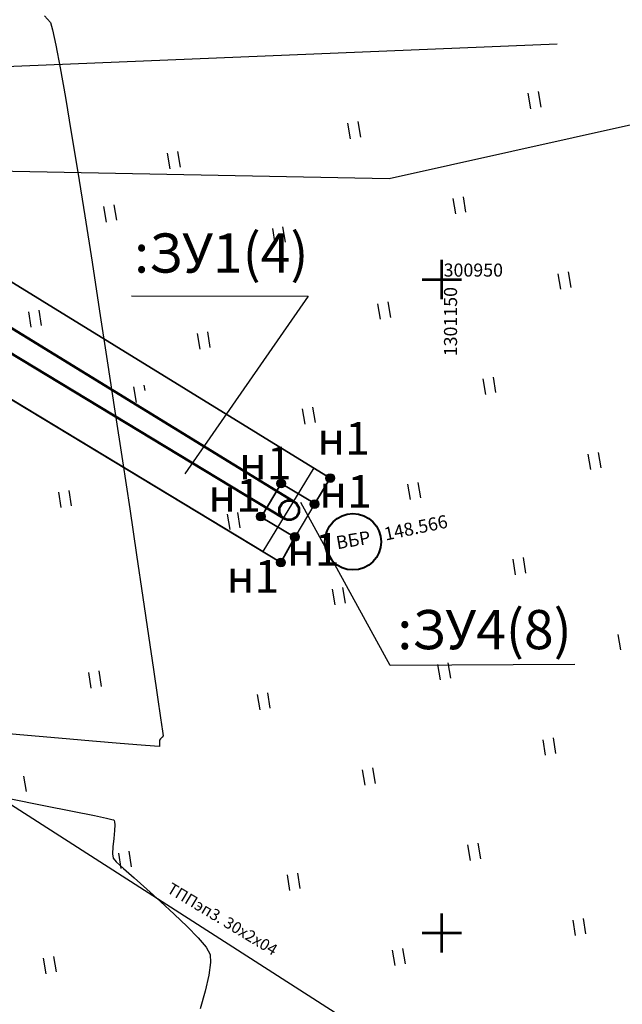
# Model space of a CAD drawing. Extents: x 0 to 1301840, y 0 to 309547.
# Drawn here: x 1301118 to 1301164, y 300895 to 300970 of the extents above; entities that cross this region are included whole.
import ezdxf

# ---------------------------------------------------------------- set-up
doc = ezdxf.new("R2010")
doc.units = 0
doc.header["$MEASUREMENT"] = 0
doc.linetypes.add('g5_05x2', pattern=[3.5, 2.5, -1])
doc.layers.get('0').update_dxf_attribs({"linetype": 'CONTINUOUS'})
for name, color, linetype in [('b', 7, 'CONTINUOUS'), ('Labels', 7, 'CONTINUOUS'), ('Дорога грунтовая', 7, 'g5_05x2'), ('Кабель низкого напряжения', 1, 'g5_119_3'), ('номера точек межевания', 7, 'CONTINUOUS'), ('ОХРАННАЯ ЗОНА', 7, 'CONTINUOUS'), ('Ситуация', 7, 'CONTINUOUS'), ('точки межевания', 7, 'CONTINUOUS'), ('ТОЧКИ_ОБОСНОВАНИЯ', 255, 'CONTINUOUS'), ('участки полоса отвода', 7, 'CONTINUOUS')]:
    doc.layers.add(name, color=color, linetype=linetype)
for name, color, linetype, lineweight in [('В1', 84, 'CONTINUOUS', 53), ('водопровод', 140, 'CONTINUOUS', 20), ('вся съемка', 84, 'CONTINUOUS', 53), ('Здания', 7, 'CONTINUOUS', 40)]:
    doc.layers.add(name, color=color, linetype=linetype, lineweight=lineweight)
doc.styles.add('GeoApp', font='arial.ttf', dxfattribs={"height": 1})
doc.styles.add('Line_GUGK', font='ariali.ttf', dxfattribs={"width": 0.8, "height": 1.25})
doc.styles.add('ГОСТ', font='isocpeui.ttf')
doc.styles.add('ПроГео', font='times.ttf')
doc.linetypes.add('g5_119_3', pattern='A,4,-1,[31,GUGK_2005.shx,S=0.1,R=0,X=0,Y=0],4,[31,GUGK_2005.shx,S=0.1,R=180,X=0,Y=0],-1', length=10)
doc.linetypes.add('g_121_3', pattern='A,4,[27,GUGK_2005.shx,S=0.8,R=0,X=0,Y=0],10,[27,GUGK_2005.shx,S=0.8,R=0,X=0,Y=0],10,[27,GUGK_2005.shx,S=0.8,R=0,X=0,Y=0],6,-0.2,["V",Line_GUGK,S=2,R=0,X=0,Y=-1],-2.2,2', length=34.4)

# ---------------------------------------------------------------- blocks, each defined once
blk = doc.blocks.new('апр')
at = {"color": 253, "linetype": 'Continuous', "lineweight": -3}
for p, q in [((1301119.611, 300970.172, -2.986), (1301120.057, 300969.659, -2.986)), ((1301120.057, 300969.659, -2.986), (1301120.227, 300969.111, -2.986)), ((1301120.227, 300969.111, -2.986), (1301120.481, 300967.929, -2.986)), ((1301120.481, 300967.929, -2.986), (1301120.811, 300966.181, -2.986)), ((1301120.811, 300966.181, -2.986), (1301121.205, 300963.934, -2.986)), ((1301121.205, 300963.934, -2.986), (1301121.656, 300961.256, -2.986)), ((1301121.656, 300961.256, -2.986), (1301122.152, 300958.214, -2.986)), ((1301122.152, 300958.214, -2.986), (1301122.685, 300954.877, -2.986)), ((1301122.685, 300954.877, -2.986), (1301123.246, 300951.312, -2.986)), ((1301123.246, 300951.312, -2.986), (1301123.824, 300947.587, -2.986)), ((1301123.824, 300947.587, -2.986), (1301124.41, 300943.77, -2.986)), ((1301124.41, 300943.77, -2.986), (1301124.996, 300939.928, -2.986)), ((1301124.996, 300939.928, -2.986), (1301125.57, 300936.13, -2.986)), ((1301125.57, 300936.13, -2.986), (1301126.124, 300932.443, -2.986)), ((1301126.124, 300932.443, -2.986), (1301126.648, 300928.934, -2.986)), ((1301126.648, 300928.934, -2.986), (1301127.132, 300925.673, -2.986)), ((1301127.132, 300925.673, -2.986), (1301127.568, 300922.725, -2.986)), ((1301127.568, 300922.725, -2.986), (1301127.945, 300920.16, -2.986)), ((1301127.945, 300920.16, -2.986), (1301128.255, 300918.045, -2.986)), ((1301128.255, 300918.045, -2.986), (1301128.487, 300916.447, -2.986)), ((1301128.487, 300916.447, -2.986), (1301128.632, 300915.435, -2.986)), ((1301117.716, 300915.157, -2.986), (1301114.433, 300915.442, -2.986)), ((1301128.632, 300915.435, -2.986), (1301128.681, 300915.077, -2.986)), ((1301120.684, 300914.901, -2.986), (1301117.716, 300915.157, -2.986)), ((1301123.27, 300914.679, -2.986), (1301120.684, 300914.901, -2.986)), ((1301125.402, 300914.498, -2.986), (1301123.27, 300914.679, -2.986)), ((1301127.013, 300914.363, -2.986), (1301125.402, 300914.498, -2.986)), ((1301128.397, 300914.75, -2.986), (1301128.394, 300914.601, -2.986)), ((1301128.394, 300914.601, -2.986), (1301128.408, 300914.386, -2.986)), ((1301128.477, 300914.85, -2.986), (1301128.397, 300914.75, -2.986)), ((1301128.604, 300914.977, -2.986), (1301128.477, 300914.85, -2.986)), ((1301128.681, 300915.077, -2.986), (1301128.604, 300914.977, -2.986)), ((1301128.033, 300914.279, -2.986), (1301127.013, 300914.363, -2.986)), ((1301128.393, 300914.254, -2.986), (1301128.033, 300914.279, -2.986)), ((1301128.408, 300914.386, -2.986), (1301128.393, 300914.254, -2.986)), ((1301116.897, 300910.278, -2.986), (1301119.553, 300909.763, -2.986)), ((1301119.553, 300909.763, -2.986), (1301121.757, 300909.327, -2.986)), ((1301121.757, 300909.327, -2.986), (1301123.433, 300908.984, -2.986)), ((1301123.433, 300908.984, -2.986), (1301124.345, 300908.788, -2.986)), ((1301124.345, 300908.788, -2.986), (1301124.753, 300908.69, -2.986)), ((1301124.753, 300908.69, -2.986), (1301124.885, 300908.651, -2.986)), ((1301124.885, 300908.651, -2.986), (1301124.908, 300908.639, -2.986)), ((1301124.908, 300908.639, -2.986), (1301124.93, 300908.602, -2.986)), ((1301124.93, 300908.602, -2.986), (1301124.962, 300908.495, -2.986)), ((1301124.962, 300908.495, -2.986), (1301124.981, 300908.26, -2.986)), ((1301124.964, 300907.843, -2.986), (1301124.906, 300907.229, -2.986)), ((1301124.981, 300908.26, -2.986), (1301124.964, 300907.843, -2.986)), ((1301124.906, 300907.229, -2.986), (1301124.841, 300906.602, -2.986)), ((1301124.841, 300906.602, -2.986), (1301124.81, 300906.065, -2.986)), ((1301124.81, 300906.065, -2.986), (1301124.85, 300905.716, -2.986)), ((1301124.85, 300905.716, -2.986), (1301125.091, 300905.441, -2.986)), ((1301125.091, 300905.441, -2.986), (1301125.652, 300904.92, -2.986)), ((1301125.652, 300904.92, -2.986), (1301126.456, 300904.205, -2.986)), ((1301126.456, 300904.205, -2.986), (1301127.424, 300903.351, -2.986)), ((1301127.424, 300903.351, -2.986), (1301128.478, 300902.413, -2.986)), ((1301128.478, 300902.413, -2.986), (1301129.538, 300901.445, -2.986)), ((1301129.538, 300901.445, -2.986), (1301130.528, 300900.501, -2.986)), ((1301130.528, 300900.501, -2.986), (1301131.369, 300899.635, -2.986)), ((1301131.369, 300899.635, -2.986), (1301131.981, 300898.902, -2.986)), ((1301131.981, 300898.902, -2.986), (1301132.287, 300898.357, -2.986)), ((1301132.287, 300898.357, -2.986), (1301132.313, 300897.727, -2.986)), ((1301132.313, 300897.727, -2.986), (1301132.167, 300896.764, -2.986)), ((1301132.167, 300896.764, -2.986), (1301131.89, 300895.557, -2.986)), ((1301131.89, 300895.557, -2.986), (1301131.524, 300894.193, -2.986))]:
    blk.add_line(p, q, dxfattribs=at)
at = {"color": 253}
for points in [[(1301150, 300948.5), (1301150, 300951.5)], [(1301150, 300948.5), (1301150, 300951.5)], [(1301148.5, 300950), (1301151.5, 300950)], [(1301148.5, 300950), (1301151.5, 300950)], [(1301150, 300898.5), (1301150, 300901.5)], [(1301148.5, 300900), (1301151.5, 300900)]]:
    blk.add_lwpolyline(points, dxfattribs=at)
at = {"layer": 'Дорога грунтовая', "color": 253, "linetype": 'ByBlock'}
blk.add_line((1301048.509, 300963.478), (1301158.836, 300968.027), dxfattribs=at)
at = {"layer": 'Здания', "color": 253}
blk.add_circle((1301143.206, 300929.927), 2.156, dxfattribs=at)
at = {"layer": 'Кабель низкого напряжения', "color": 253, "linetype": 'g_121_3', "ltscale": 0.5}
blk.add_line((1301090.06, 300927.109), (1301167.335, 300877.587), dxfattribs=at)
at = {"layer": 'Ситуация', "color": 253}
for p, q in [((1301156.818, 300963.063), (1301156.621, 300964.247)), ((1301157.607, 300963.195), (1301157.41, 300964.378)), ((1301143.014, 300960.769), (1301142.817, 300961.952)), ((1301143.803, 300960.9), (1301143.606, 300962.083)), ((1301129.21, 300958.474), (1301129.013, 300959.658)), ((1301129.999, 300958.605), (1301129.802, 300959.789)), ((1301151.063, 300955.014), (1301150.867, 300956.197)), ((1301151.852, 300955.145), (1301151.655, 300956.329)), ((1301124.353, 300954.395), (1301124.156, 300955.579)), ((1301125.142, 300954.526), (1301124.945, 300955.71)), ((1301137.259, 300952.72), (1301137.063, 300953.903)), ((1301138.048, 300952.851), (1301137.851, 300954.034)), ((1301159.113, 300949.259), (1301158.916, 300950.443)), ((1301159.901, 300949.391), (1301159.705, 300950.574)), ((1301119.387, 300946.477), (1301119.19, 300947.66)), ((1301145.309, 300946.965), (1301145.112, 300948.148)), ((1301146.097, 300947.096), (1301145.901, 300948.279)), ((1301118.598, 300946.346), (1301118.401, 300947.529)), ((1301131.505, 300944.67), (1301131.308, 300945.854)), ((1301132.293, 300944.802), (1301132.097, 300945.985)), ((1301153.358, 300941.21), (1301153.161, 300942.393)), ((1301154.147, 300941.341), (1301153.95, 300942.525)), ((1301126.647, 300940.591), (1301126.451, 300941.775)), ((1301127.308, 300941.492), (1301127.24, 300941.906)), ((1301139.554, 300938.916), (1301139.357, 300940.099)), ((1301140.343, 300939.047), (1301140.146, 300940.23)), ((1301161.407, 300935.455), (1301161.21, 300936.639)), ((1301162.196, 300935.587), (1301161.999, 300936.77)), ((1301147.603, 300933.161), (1301147.406, 300934.344)), ((1301148.392, 300933.292), (1301148.195, 300934.475)), ((1301120.893, 300932.542), (1301120.696, 300933.725)), ((1301121.681, 300932.673), (1301121.485, 300933.856)), ((1301133.799, 300930.866), (1301133.602, 300932.05)), ((1301134.588, 300930.998), (1301134.391, 300932.181)), ((1301155.652, 300927.406), (1301155.456, 300928.589)), ((1301156.441, 300927.537), (1301156.245, 300928.721)), ((1301141.848, 300925.112), (1301141.652, 300926.295)), ((1301142.637, 300925.243), (1301142.441, 300926.426)), ((1301163.702, 300921.651), (1301163.505, 300922.835)), ((1301149.898, 300919.357), (1301149.701, 300920.54)), ((1301150.686, 300919.488), (1301150.49, 300920.671)), ((1301123.187, 300918.738), (1301122.991, 300919.921)), ((1301123.976, 300918.869), (1301123.779, 300920.052)), ((1301136.094, 300917.062), (1301135.897, 300918.246)), ((1301136.882, 300917.194), (1301136.686, 300918.377)), ((1301157.947, 300913.602), (1301157.75, 300914.785)), ((1301158.736, 300913.733), (1301158.539, 300914.917)), ((1301144.143, 300911.308), (1301143.946, 300912.491)), ((1301144.932, 300911.439), (1301144.735, 300912.622)), ((1301118.221, 300910.82), (1301118.025, 300912.003)), ((1301126.271, 300905.065), (1301126.074, 300906.248)), ((1301152.192, 300905.553), (1301151.996, 300906.736)), ((1301152.981, 300905.684), (1301152.784, 300906.867)), ((1301125.482, 300904.934), (1301125.285, 300906.117)), ((1301138.388, 300903.258), (1301138.192, 300904.442)), ((1301139.177, 300903.39), (1301138.98, 300904.573)), ((1301160.241, 300899.798), (1301160.045, 300900.981)), ((1301161.03, 300899.929), (1301160.834, 300901.113)), ((1301146.437, 300897.504), (1301146.241, 300898.687)), ((1301147.226, 300897.635), (1301147.03, 300898.818)), ((1301119.727, 300896.885), (1301119.53, 300898.068)), ((1301120.516, 300897.016), (1301120.319, 300898.199))]:
    blk.add_line(p, q, dxfattribs=at)
at = {"color": 253, "linetype": 'Continuous', "lineweight": 30, "style": 'GeoApp'}
blk.add_text('300950', height=1, dxfattribs=at).set_placement((1301150.141, 300950.218))
blk.add_text('1301150', height=1, rotation=90, dxfattribs=at).set_placement((1301151.169, 300944.124))
at = {"color": 253, "style": 'ГОСТ'}
blk.add_text('ВБР', height=0.9995, rotation=9.7209, dxfattribs=at).set_placement((1301142.01, 300929.353))
at = {"layer": 'водопровод', "color": 253, "style": 'ГОСТ'}
blk.add_text('ТППэп3. 30x2x04', height=0.87459, rotation=329.00634, dxfattribs=at).set_placement((1301128.904, 300903.145, 20.442))
at = {"layer": 'ТОЧКИ_ОБОСНОВАНИЯ', "color": 253, "style": 'ГОСТ'}
blk.add_text('148.566', height=0.9995, rotation=11.92551, dxfattribs=at).set_placement((1301145.709, 300930.016, -2.42))
blk = doc.blocks.new('MZ_CZ')
at = {"layer": 'точки межевания'}
for radius in [3.16, 2.85, 2.53, 2.21, 1.9, 1.58, 1.27, 0.949, 0.633, 0.316]:
    blk.add_circle((0, 0), radius, dxfattribs=at)

msp = doc.modelspace()

# ---------------------------------------------------------------- linework, layer by layer
at = {"linetype": 'ByBlock', "lineweight": 25}
for points in [[(1301126.263, 300948.736), (1301139.781, 300948.722), (1301130.341, 300935.118)], [(1301146.059, 300920.475), (1301139.21, 300932.937)], [(1301160.178, 300920.544), (1301160.178, 300920.544), (1301146.059, 300920.475), (1301146.059, 300920.475)]]:
    msp.add_lwpolyline(points, dxfattribs=at)
at = {"layer": 'b', "color": 5, "linetype": 'Continuous', "lineweight": 30}
msp.add_lwpolyline([(1301197.36, 300969.14), (1301145.97, 300957.7), (1301070.05, 300959.17), (1301070.07, 300960.75), (1301070.26, 300972.52), (1301070.3, 300973.94), (1301126.34, 300972.87), (1301125.71, 301002.27), (1301119.33, 301017.4), (1301104.98, 301027.44), (1301065.71, 301026.97), (1301064.9, 301036.8), (1301063.38, 301063.15), (1301061.87, 301090.46), (1301059.51, 301117.24)], dxfattribs=at)
at = {"layer": 'Labels', "color": 1, "linetype": 'Continuous', "lineweight": 30}
msp.add_lwpolyline([(1301137.713, 300934.39), (1301140.288, 300932.851), (1301138.748, 300930.276), (1301136.173, 300931.815), (1301137.713, 300934.39)], dxfattribs=at)
at = {"layer": 'В1'}
for p, q in [((1301088.243, 300964.015), (1301138.628, 300933.033)), ((1301137.891, 300931.735), (1301087.336, 300962.311))]:
    msp.add_line(p, q, dxfattribs=at)
msp.add_circle((1301138.325, 300932.347), 0.75, dxfattribs=at)
at = {"layer": 'ОХРАННАЯ ЗОНА', "color": 3, "linetype": 'Continuous', "lineweight": 30}
msp.add_lwpolyline([(1301061.634, 301163.58), (1301077.65, 301049.134), (1301085.191, 301049.868), (1301085.772, 301043.896), (1301078.483, 301043.187), (1301089.815, 300966.571), (1301140.199, 300935.589), (1301136.322, 300929.178), (1301085.783, 300959.744), (1301042.62, 300958.338), (1301046.038, 300896.801), (1301070.945, 300811.041)], dxfattribs=at)
at = {"layer": 'участки полоса отвода', "color": 1, "linetype": 'Continuous', "lineweight": 35}
msp.add_lwpolyline([(1301102.88, 300958.53), (1301141.458, 300934.788), (1301140.288, 300932.851), (1301137.713, 300934.39), (1301136.173, 300931.815), (1301138.748, 300930.276), (1301137.698, 300928.337), (1301087.28, 300958.83)], close=True, dxfattribs=at)

# ---------------------------------------------------------------- block references
at = {"layer": 'вся съемка'}
msp.add_blockref('апр', (0, 0), dxfattribs=at)
at = {"layer": 'точки межевания', "xscale": 0.1050141201504104, "yscale": 0.1050141201504104, "zscale": 0.2100282403008208}
for p in [(1301141.469, 300934.805), (1301137.708, 300934.382), (1301140.253, 300932.82), (1301136.156, 300931.854), (1301138.756, 300930.298), (1301137.698, 300928.337)]:
    msp.add_blockref('MZ_CZ', p, dxfattribs=at)

# ---------------------------------------------------------------- texts
at = {"layer": 'номера точек межевания', "attachment_point": 1, "style": 'ПроГео'}
for s, insert, char_height, width in [(':ЗУ1(4)', (1301126.464, 300953.523, 0.05), 3, 2.18497), ('н1', (1301140.461, 300939.09), 2.5, 3.12915), ('н1', (1301134.471, 300937.214), 2.5, 3.12915), ('н1', (1301140.62, 300935.033), 2.5, 3.12915), ('н1', (1301132.122, 300934.735), 2.5, 3.12915), ('н1', (1301138.141, 300930.603), 2.5, 3.12915), ('н1', (1301133.532, 300928.53), 2.5, 3.12915), (':ЗУ4(8)', (1301146.603, 300924.71, 0.05), 3, 2.18497)]:
    msp.add_mtext(s, dxfattribs=dict(at, insert=insert, char_height=char_height, width=width))

doc.saveas('drawing.dxf')
